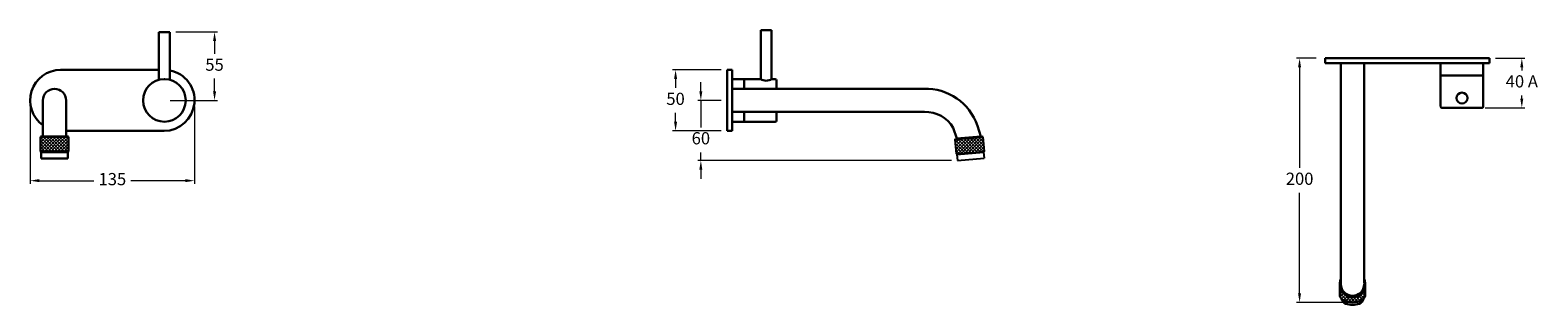
# Model space of a CAD drawing. Units: inches. Extents: x -7073 to 1777, y 194 to 516.
# Drawn here: x 539 to 1777, y 291 to 516 of the extents above; entities that cross this region are included whole.
import ezdxf

# ---------------------------------------------------------------- set-up
doc = ezdxf.new("R2010")
doc.units = ezdxf.units.IN
doc.header["$MEASUREMENT"] = 0
doc.styles.get("Standard").update_dxf_attribs({"font": 'GOTHIC.TTF'})
doc.dimstyles.new('200', dxfattribs={"dimtxt": 5, "dimasz": 5, "dimexe": 1.25, "dimexo": 5, "dimgap": 1, "dimtad": 0, "dimtih": 1, "dimtoh": 1, "dimtxsty": 'Standard', "dimcen": 0, "dimclrd": 256, "dimclre": 256, "dimadec": 0, "dimazin": 0, "dimtfac": 1, "dimtmove": 0, "dimatfit": 3, "dimfxl": 1, "dimlwd": 9, "dimlwe": 9, "dimarcsym": 0})

# ---------------------------------------------------------------- blocks, each defined once
blk = doc.blocks.new('*D9')
at = {"lineweight": 9, "transparency": 16777216}
for p, q in [((1106.4, 483), (1066.5, 483)), ((1069, 475.5), (1069, 468.3)), ((1069, 440.5), (1069, 447.8)), ((1106.4, 433), (1066.5, 433))]:
    blk.add_line(p, q, dxfattribs=at)
at = {"transparency": 16777216}
for points in [[(1067.8, 475.5), (1070.3, 475.5), (1069, 483)], [(1067.8, 440.5), (1070.3, 440.5), (1069, 433)]]:
    blk.add_solid(points, dxfattribs=at)
at = {"layer": 'Defpoints', "color": 0, "transparency": 16777216}
for p in [(1111.4, 483), (1069, 433), (1111.4, 433)]:
    blk.add_point(p, dxfattribs=at)
at = {"color": 0, "lineweight": 30, "transparency": 16777216, "insert": (1069, 458), "char_height": 10, "attachment_point": 5}
blk.add_mtext('50', dxfattribs=at)
blk = doc.blocks.new('*D10')
at = {"lineweight": 9, "transparency": 16777216}
for p, q in [((1089.8, 465.5), (1089.8, 473)), ((1106.4, 458), (1087.3, 458)), ((1089.8, 458), (1089.8, 435.9)), ((1295.5, 408.7), (1087.3, 408.7)), ((1089.8, 408.7), (1089.8, 415.4)), ((1089.8, 401.2), (1089.8, 393.7))]:
    blk.add_line(p, q, dxfattribs=at)
at = {"transparency": 16777216}
for points in [[(1088.5, 465.5), (1091, 465.5), (1089.8, 458)], [(1088.5, 401.2), (1091, 401.2), (1089.8, 408.7)]]:
    blk.add_solid(points, dxfattribs=at)
at = {"layer": 'Defpoints', "color": 0, "transparency": 16777216}
for p in [(1111.4, 458), (1089.8, 408.7), (1300.5, 408.7)]:
    blk.add_point(p, dxfattribs=at)
at = {"color": 0, "lineweight": 30, "transparency": 16777216, "insert": (1089.8, 425.7), "char_height": 10, "attachment_point": 5}
blk.add_mtext('60', dxfattribs=at)
blk = doc.blocks.new('*D11')
at = {"lineweight": 9, "transparency": 16777216}
for p, q in [((1595, 492.5), (1579, 492.5)), ((1581.5, 485), (1581.5, 402.8)), ((1581.5, 300), (1581.5, 382.3)), ((1620.2, 292.5), (1579, 292.5))]:
    blk.add_line(p, q, dxfattribs=at)
at = {"transparency": 16777216}
for points in [[(1580.2, 485), (1582.7, 485), (1581.5, 492.5)], [(1580.2, 300), (1582.7, 300), (1581.5, 292.5)]]:
    blk.add_solid(points, dxfattribs=at)
at = {"layer": 'Defpoints', "color": 0, "transparency": 16777216}
for p in [(1600, 492.5), (1581.5, 292.5), (1625.2, 292.5)]:
    blk.add_point(p, dxfattribs=at)
at = {"color": 0, "lineweight": 30, "transparency": 16777216, "insert": (1581.5, 392.5), "char_height": 10, "attachment_point": 5}
blk.add_mtext('200', dxfattribs=at)
blk = doc.blocks.new('*D12')
at = {"lineweight": 9, "transparency": 16777216}
for p, q in [((539, 453), (539, 389.7)), ((674, 453), (674, 389.7)), ((546.5, 392.2), (591.2, 392.2)), ((666.5, 392.2), (621.8, 392.2))]:
    blk.add_line(p, q, dxfattribs=at)
at = {"transparency": 16777216}
for points in [[(546.5, 393.5), (546.5, 391), (539, 392.2)], [(666.5, 393.5), (666.5, 391), (674, 392.2)]]:
    blk.add_solid(points, dxfattribs=at)
at = {"layer": 'Defpoints', "color": 0, "transparency": 16777216}
for p in [(539, 458), (674, 458), (674, 392.2)]:
    blk.add_point(p, dxfattribs=at)
at = {"color": 0, "lineweight": 30, "transparency": 16777216, "insert": (606.5, 392.2), "char_height": 10, "attachment_point": 5}
blk.add_mtext('135', dxfattribs=at)
blk = doc.blocks.new('*D13')
at = {"lineweight": 9, "transparency": 16777216}
for p, q in [((658.7, 514.1), (692.9, 514.1)), ((690.4, 506.6), (690.4, 496.2)), ((690.4, 465.5), (690.4, 475.9)), ((654, 458), (692.9, 458))]:
    blk.add_line(p, q, dxfattribs=at)
at = {"transparency": 16777216}
for points in [[(689.2, 506.6), (691.7, 506.6), (690.4, 514.1)], [(689.2, 465.5), (691.7, 465.5), (690.4, 458)]]:
    blk.add_solid(points, dxfattribs=at)
at = {"layer": 'Defpoints', "color": 0, "transparency": 16777216}
for p in [(653.7, 514.1), (690.4, 514.1), (649, 458)]:
    blk.add_point(p, dxfattribs=at)
at = {"color": 0, "lineweight": 30, "transparency": 16777216, "insert": (690.4, 486), "char_height": 10, "attachment_point": 5}
blk.add_mtext('55', dxfattribs=at)
blk = doc.blocks.new('*D14')
at = {"lineweight": 9, "transparency": 16777216}
for p, q in [((1742.5, 492.5), (1766.5, 492.5)), ((1764, 485), (1764, 482.5)), ((1764, 459.5), (1764, 462)), ((1734, 452), (1766.5, 452))]:
    blk.add_line(p, q, dxfattribs=at)
at = {"transparency": 16777216}
for points in [[(1762.7, 485), (1765.2, 485), (1764, 492.5)], [(1762.7, 459.5), (1765.2, 459.5), (1764, 452)]]:
    blk.add_solid(points, dxfattribs=at)
at = {"layer": 'Defpoints', "color": 0, "transparency": 16777216}
for p in [(1737.5, 492.5), (1729, 452), (1764, 452)]:
    blk.add_point(p, dxfattribs=at)
at = {"color": 0, "lineweight": 30, "transparency": 16777216, "insert": (1764, 472.3), "char_height": 10, "attachment_point": 5}
blk.add_mtext('40 A', dxfattribs=at)

msp = doc.modelspace()

# ---------------------------------------------------------------- hatches: boundary and pattern name
at = {"lineweight": 5}
h = msp.add_hatch(dxfattribs=at)
h.set_pattern_fill('ANSI37', scale=15)
h.set_pattern_definition([(45, (-167.5883, 0), (-1.3258252, 1.3258252), []), (135, (-167.5883, 0), (-1.3258252, -1.3258252), [])])
h.paths.add_polyline_path([(570.486, 416.02), (570.486, 428.02), (547.486, 428.02), (547.486, 416.02)])
h = msp.add_hatch(dxfattribs=at)
h.set_pattern_fill('ANSI37', scale=15)
h.set_pattern_definition([(45, (40.6275, 0), (-1.3258252, 1.3258252), []), (135, (40.6275, 0), (-1.3258252, -1.3258252), [])])
h.paths.add_polyline_path([(1322.398, 416.119), (1321.353, 428.073), (1298.44, 426.069), (1299.486, 414.114)])
h = msp.add_hatch(dxfattribs=at)
h.set_pattern_fill('ANSI37', scale=15, angle=2e-12)
h.paths.add_polyline_path([(1632.963, 294.66, 0.267602), (1635.457, 298.987), (1635.457, 307.366, -1), (1614.457, 307.366), (1614.457, 298.987, 0.267602), (1616.951, 294.66, 0.26864376)])

# ---------------------------------------------------------------- linework, layer by layer
at = {"color": 7, "lineweight": 30}
for p, q in [((653.736, 514.053), (644.736, 514.053)), ((644.736, 474.934), (644.736, 514.053)), ((644.736, 513.053), (644.736, 514.053)), ((653.736, 474.934), (653.736, 514.053)), ((653.736, 513.053), (653.736, 514.053)), ((1147.919, 515.523), (1138.919, 515.523)), ((1138.919, 475.523), (1138.919, 515.523)), ((1138.919, 514.523), (1138.919, 515.523)), ((1147.919, 475.523), (1147.919, 515.523)), ((1147.919, 514.523), (1147.919, 515.523)), ((563.986, 483.02), (644.736, 483.02)), ((1111.419, 483.023), (1111.419, 433.023)), ((1111.419, 483.023), (1115.419, 483.023)), ((1115.419, 483.023), (1115.419, 433.023)), ((1115.419, 483.023), (1115.419, 433.023)), ((1602.457, 492.51), (1737.457, 492.51)), ((1602.457, 492.51), (1602.457, 488.51)), ((1602.457, 488.51), (1737.457, 488.51)), ((1615.457, 488.51), (1615.457, 307.366)), ((1617.957, 488.51), (1636.957, 488.51)), ((1634.457, 488.51), (1634.457, 307.875)), ((1697.322, 488.51), (1697.322, 453.01)), ((1732.322, 488.51), (1732.322, 478.51)), ((1737.457, 492.51), (1737.457, 488.51)), ((648.939, 475.52), (649.533, 475.52)), ((1115.419, 475.523), (1125.419, 475.523)), ((1125.419, 475.523), (1138.919, 475.523)), ((1125.419, 467.523), (1125.419, 475.523)), ((1147.919, 475.523), (1150.919, 475.523)), ((1151.919, 468.398), (1151.919, 474.523)), ((1697.322, 478.51), (1724.322, 478.51)), ((1724.322, 478.51), (1732.322, 478.51)), ((1732.322, 478.51), (1732.322, 453.01)), ((1115.419, 467.523), (1272.921, 467.523)), ((1151.919, 467.523), (1151.919, 468.398)), ((549.486, 458.02), (549.486, 428.52)), ((568.486, 458.02), (568.486, 428.52)), ((1273.343, 448.523), (1115.419, 448.523)), ((1125.419, 440.523), (1125.419, 448.523)), ((1151.919, 441.523), (1151.919, 448.523)), ((1698.322, 452.01), (1731.322, 452.01)), ((1115.419, 440.523), (1125.419, 440.523)), ((1125.419, 441.523), (1125.419, 440.523)), ((1125.419, 440.523), (1150.919, 440.523)), ((1296.93, 435.473), (1299.896, 426.698)), ((1316.844, 437.215), (1319.81, 428.44)), ((547.486, 428.02), (547.986, 428.52)), ((547.486, 428.02), (570.486, 428.02)), ((547.486, 428.02), (547.486, 416.02)), ((547.986, 428.52), (569.986, 428.52)), ((547.986, 428.52), (558.986, 428.52)), ((549.486, 428.52), (568.486, 428.52)), ((549.486, 428.52), (568.486, 428.52)), ((549.486, 428.52), (558.986, 428.52)), ((549.986, 428.52), (567.986, 428.52)), ((568.486, 433.02), (648.987, 433.02)), ((570.486, 428.02), (569.986, 428.52)), ((570.486, 428.02), (570.486, 416.02)), ((1111.419, 433.023), (1115.419, 433.023)), ((1299.896, 426.698), (1319.81, 428.44)), ((547.486, 416.02), (570.486, 416.02)), ((547.486, 416.02), (547.986, 415.52)), ((547.986, 415.52), (569.986, 415.52)), ((547.986, 415.52), (547.986, 410.52)), ((547.986, 410.52), (569.986, 410.52)), ((570.486, 416.02), (569.986, 415.52)), ((569.986, 415.52), (569.986, 410.52)), ((1614.457, 307.366), (1614.457, 298.987)), ((1635.457, 307.366), (1635.457, 298.987))]:
    msp.add_line(p, q, dxfattribs=at)
for p, q in [((1298.44, 426.069), (1321.353, 428.073)), ((1298.44, 426.069), (1298.895, 426.61)), ((1298.44, 426.069), (1299.486, 414.114)), ((1298.895, 426.61), (1320.811, 428.528)), ((1321.353, 428.073), (1320.811, 428.528)), ((1321.353, 428.073), (1322.398, 416.119)), ((1299.486, 414.114), (1322.398, 416.119)), ((1299.486, 414.114), (1300.028, 413.66)), ((1300.028, 413.66), (1321.944, 415.577)), ((1300.028, 413.66), (1300.463, 408.679)), ((1300.463, 408.679), (1322.38, 410.596)), ((1322.398, 416.119), (1321.944, 415.577)), ((1321.944, 415.577), (1322.38, 410.596))]:
    msp.add_line(p, q)
at = {"color": 7}
msp.add_line((1300.887, 426.785), (1318.818, 428.353), dxfattribs=at)
at = {"color": 7, "lineweight": 30}
msp.add_circle((1714.822, 459.905), 4.5, dxfattribs=at)
for centre, radius, start, end in [((563.986, 458.02), 25, 90, 234.549457), ((649.236, 458.023), 17.5, 90.972492, 89.027508), ((648.985, 458.022), 25.001, 270.003318, 79.045499), ((1143.419, 482.041), 7.92, 235.37881, 304.62119), ((1150.919, 474.523), 1, 0, 90), ((558.986, 458.02), 9.5, 0, 180), ((1274.657, 423.057), 44.5, 18.552175, 92.23497), ((1274.657, 423.057), 25.5, 29.137643, 92.952583), ((1698.322, 453.01), 1, 180, 270), ((1731.322, 453.01), 1, 270, 0), ((1150.919, 441.523), 1, 270, 0), ((1624.957, 307.366), 10.5, 154.791235, 25.208765), ((1619.457, 298.987), 5, 180, 239.925753), ((1624.957, 307.366), 9.5, 180, 0), ((1630.457, 298.987), 5, 300.074247, 0), ((1620.949, 296.144), 5, 188.963834, 252.008165), ((1624.957, 308.485), 15.975, 239.925753, 300.074247), ((1624.957, 308.485), 17.975, 252.008165, 287.991835), ((1628.965, 296.144), 5, 287.991835, 351.036166)]:
    msp.add_arc(centre, radius, start, end, dxfattribs=at)

# ---------------------------------------------------------------- dimensions: what is measured, and where the dimension line sits
dim = msp.add_linear_dim(base=(690.411, 514.053), p1=(648.984, 458.023), p2=(653.736, 514.053), angle=90, text='55', dimstyle='200', override={"dimtxt": 10, "dimasz": 7.5, "dimexe": 2.5, "dimgap": 5, "dimarcsym": 1}, dxfattribs=at)
dim.commit()
dim.dimension.update_dxf_attribs({"geometry": '*D13', "text_midpoint": (690.411, 486.038)})
dim = msp.add_linear_dim(base=(1069.035, 433.023), p1=(1111.419, 483.023), p2=(1111.419, 433.023), angle=270, dimstyle='200', override={"dimtxt": 10, "dimasz": 7.5, "dimexe": 2.5, "dimgap": 5, "dimarcsym": 1}, dxfattribs=at)
dim.commit()
dim.dimension.update_dxf_attribs({"geometry": '*D9', "text_midpoint": (1069.035, 458.023), "dimtype": 160})
dim = msp.add_linear_dim(base=(1581.497, 292.51), p1=(1599.957, 492.51), p2=(1625.215, 292.51), angle=270, dimstyle='200', override={"dimtxt": 10, "dimasz": 7.5, "dimexe": 2.5, "dimgap": 5, "dimarcsym": 1}, dxfattribs=at)
dim.commit()
dim.dimension.update_dxf_attribs({"geometry": '*D11', "text_midpoint": (1581.497, 392.51)})
for base, p1, p2, angle, text, picture, middle in [((1763.954, 452.01), (1737.457, 492.51), (1728.957, 452.01), 270, '40 A', '*D14', (1763.954, 472.26)), ((1089.763, 408.679), (1111.419, 458.023), (1300.463, 408.679), 90, '60', '*D10', (1089.763, 425.685))]:
    dim = msp.add_linear_dim(base=base, p1=p1, p2=p2, angle=angle, text=text, dimstyle='200', override={"dimtxt": 10, "dimasz": 7.5, "dimexe": 2.5, "dimgap": 5, "dimarcsym": 1}, dxfattribs=at)
    dim.commit()
    dim.dimension.update_dxf_attribs({"geometry": picture, "text_midpoint": middle, "dimtype": 160})
dim = msp.add_linear_dim(base=(673.987, 392.218), p1=(538.986, 458.02), p2=(673.987, 458.023), dimstyle='200', override={"dimtxt": 10, "dimasz": 7.5, "dimexe": 2.5, "dimgap": 5, "dimarcsym": 1}, dxfattribs=at)
dim.commit()
dim.dimension.update_dxf_attribs({"geometry": '*D12', "text_midpoint": (606.487, 392.218)})

doc.saveas('drawing.dxf')
